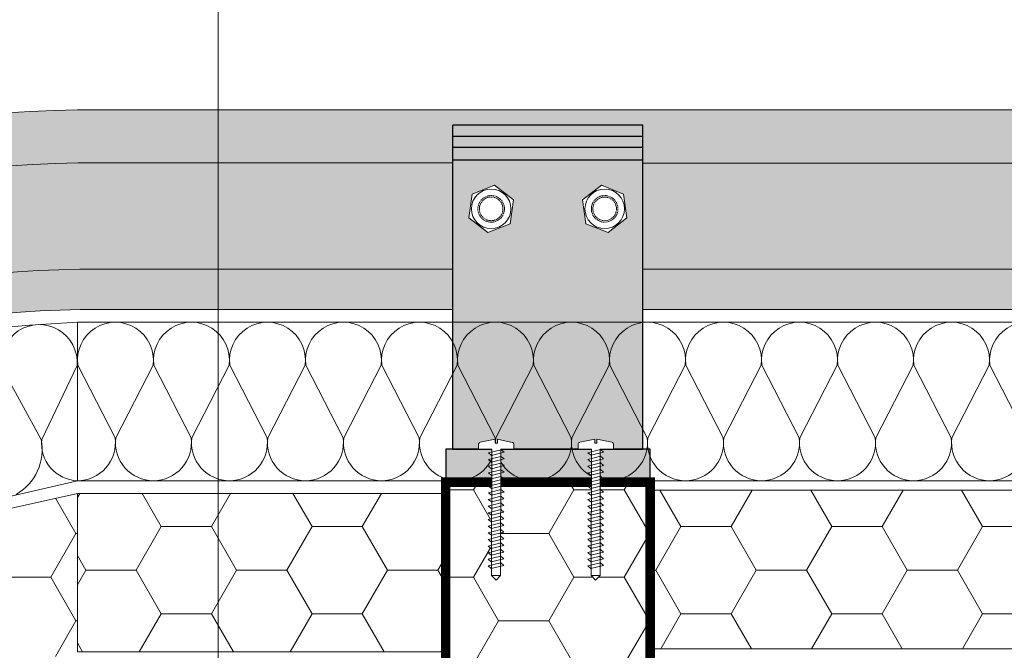
# Model space of a CAD drawing. Units: millimetres. Extents: x 4467 to 107896, y -40089 to -2229.
# Drawn here: x 14394 to 14705, y -22024 to -21825 of the extents above; entities that cross this region are included whole.
import ezdxf
from ezdxf import colors
from ezdxf.entities.mleader import LeaderData, LeaderLine
from ezdxf.math import Vec2, Vec3

# ---------------------------------------------------------------- set-up
doc = ezdxf.new("R2010")
doc.units = ezdxf.units.MM
doc.linetypes.add('Пунктир 2мм', pattern=[3, 2, -1])
doc.layers.get('0').update_dxf_attribs({"lineweight": 30})
doc.layers.add('TN-АННОТАЦИИ', color=7, linetype='Continuous', lineweight=20, true_color=0x000000)
for name, color, linetype, lineweight in [('TN-КРЕПЕЖ', 7, 'Continuous', 15), ('TN-МЕТАЛЛ КОНСТРУКЦИИ', 162, 'Continuous', 35), ('TN-УТЕПЛИТЕЛЬ PIR', 150, 'Continuous', 15), ('TN-УТЕПЛИТЕЛЬ СВ', 65, 'Continuous', 9), ('Фальцеая опора', 10, 'Continuous', 25), ('Фальцевая картина LOGICFALZ', 250, 'Continuous', 9)]:
    doc.layers.add(name, color=color, linetype=linetype, lineweight=lineweight)
doc.layers.add('TN-ОПОРЫ', color=1, linetype='Continuous')
doc.styles.add('Arial', font='ariali.ttf')
doc.styles.add('TN-Текст', font='isocpeur.TTF')

# ---------------------------------------------------------------- blocks, each defined once
blk = doc.blocks.new('*U79')
at = {"ltscale": 100}
for p, q in [((-6.188683723755551e-12, 53.99999999999831), (24.00000000001582, 53.99999999999831)), ((2.26956231585973e-11, 3.999999999998312), (-6.188683723755551e-12, 53.99999999999831)), ((23.99999999988598, 53.99999999999831), (47.999999999908, 53.99999999999831)), ((47.99999999977815, 53.99999999999831), (71.99999999980017, 53.99999999999831)), ((71.99999999967034, 53.9999999999983), (95.99999999969233, 53.9999999999983)), ((95.9999999995625, 53.9999999999983), (119.9999999995845, 53.9999999999983)), ((119.9999999994547, 53.9999999999983), (143.9999999994767, 53.9999999999983)), ((143.9999999993468, 53.99999999999829), (167.9999999993689, 53.99999999999829)), ((167.999999999239, 53.99999999999829), (191.999999999261, 53.99999999999829)), ((191.9999999991312, 53.99999999999829), (215.9999999991532, 53.99999999999829)), ((215.9999999990233, 53.99999999999829), (239.9999999990454, 53.99999999999829)), ((239.9999999989155, 53.99999999999829), (263.9999999989375, 53.99999999999829)), ((263.9999999988077, 53.99999999999829), (287.9999999988297, 53.99999999999829)), ((287.9999999986999, 53.99999999999829), (311.9999999987219, 53.99999999999829)), ((6.82264531044618e-13, 3.999999999998312), (24.00000000002269, 3.999999999998312)), ((23.99999999989285, 3.999999999998311), (47.99999999991486, 3.999999999998311)), ((47.99999999978503, 3.999999999998309), (71.99999999980705, 3.999999999998309)), ((71.9999999996772, 3.999999999998307), (95.99999999969921, 3.999999999998307)), ((95.99999999956937, 3.999999999998305), (119.9999999995914, 3.999999999998305)), ((119.9999999994615, 3.999999999998304), (143.9999999994835, 3.999999999998304)), ((143.9999999993537, 3.999999999998302), (167.9999999993757, 3.999999999998302)), ((167.9999999992459, 3.9999999999983), (191.9999999992679, 3.9999999999983)), ((191.9999999991381, 3.999999999998298), (215.9999999991601, 3.999999999998298)), ((215.9999999990302, 3.999999999998296), (239.9999999990522, 3.999999999998296)), ((239.9999999989224, 3.999999999998295), (263.9999999989444, 3.999999999998295)), ((263.9999999988146, 3.999999999998293), (287.9999999988366, 3.999999999998293)), ((287.9999999987068, 3.999999999998291), (311.9999999987288, 3.999999999998291))]:
    blk.add_line(p, q, dxfattribs=at)
at = {"lineweight": 9, "ltscale": 100, "transparency": 33554559}
for points in [[(6.82264531044618e-13, 3.999999999998312, 0.4517184411417457), (11.90436875213709, 17.5119539059931), (0.09563124791384325, 40.48804609395778, -1.135041612653805), (23.90436875213709, 40.48804609399416), (12.09563124791384, 17.51195390603675, 0.4517184411390402), (23.99999999989285, 3.999999999998311, 0.4517184411390404)], [(23.99999999989285, 3.999999999998311, 0.4517184411417457), (35.90436875202926, 17.5119539059931), (24.09563124780601, 40.48804609395778, -1.135041612653805), (47.90436875202926, 40.48804609399416), (36.09563124780601, 17.51195390603674, 0.4517184411390402), (47.99999999978503, 3.999999999998309, 0.4517184411390404)], [(47.99999999978503, 3.999999999998309, 0.4517184411417457), (59.90436875192143, 17.51195390599309), (48.09563124769819, 40.48804609395778, -1.135041612653805), (71.90436875192142, 40.48804609399416), (60.09563124769819, 17.51195390603674, 0.4517184411390402), (71.9999999996772, 3.999999999998307, 0.4517184411390404)], [(71.9999999996772, 3.999999999998307, 0.4517184411417457), (83.9043687518136, 17.51195390599309), (72.09563124759036, 40.48804609395777, -1.135041612653805), (95.9043687518136, 40.48804609399415), (84.09563124759036, 17.51195390603674, 0.4517184411390402), (95.99999999956937, 3.999999999998305, 0.4517184411390404)], [(95.99999999956937, 3.999999999998305, 0.4517184411417457), (107.9043687517058, 17.51195390599309), (96.09563124748253, 40.48804609395777, -1.135041612653805), (119.9043687517058, 40.48804609399415), (108.0956312474825, 17.51195390603674, 0.4517184411390402), (119.9999999994615, 3.999999999998304, 0.4517184411390404)], [(119.9999999994615, 3.999999999998304, 0.4517184411417457), (131.9043687515979, 17.51195390599309), (120.0956312473747, 40.48804609395777, -1.135041612653805), (143.9043687515979, 40.48804609399415), (132.0956312473747, 17.51195390603674, 0.4517184411390402), (143.9999999993537, 3.999999999998302, 0.4517184411390404)], [(143.9999999993537, 3.999999999998302, 0.4517184411417457), (155.9043687514901, 17.51195390599309), (144.0956312472669, 40.48804609395776, -1.135041612653805), (167.9043687514901, 40.48804609399414), (156.0956312472669, 17.51195390603674, 0.4517184411390402), (167.9999999992459, 3.9999999999983, 0.4517184411390404)], [(167.9999999992459, 3.9999999999983, 0.4517184411417457), (179.9043687513823, 17.51195390599308), (168.095631247159, 40.48804609395776, -1.135041612653805), (191.9043687513823, 40.48804609399414), (180.095631247159, 17.51195390603674, 0.4517184411390402), (191.9999999991381, 3.999999999998298, 0.4517184411390404)], [(191.9999999991381, 3.999999999998298, 0.4517184411417457), (203.9043687512745, 17.51195390599308), (192.0956312470512, 40.48804609395776, -1.135041612653805), (215.9043687512745, 40.48804609399414), (204.0956312470512, 17.51195390603673, 0.4517184411390402), (215.9999999990302, 3.999999999998296, 0.4517184411390404)], [(215.9999999990302, 3.999999999998296, 0.4517184411417457), (227.9043687511666, 17.51195390599308), (216.0956312469434, 40.48804609395776, -1.135041612653805), (239.9043687511666, 40.48804609399414), (228.0956312469434, 17.51195390603673, 0.4517184411390402), (239.9999999989224, 3.999999999998295, 0.4517184411390404)], [(239.9999999989224, 3.999999999998295, 0.4517184411417457), (251.9043687510588, 17.51195390599308), (240.0956312468356, 40.48804609395776, -1.135041612653805), (263.9043687510588, 40.48804609399414), (252.0956312468356, 17.51195390603673, 0.4517184411390402), (263.9999999988146, 3.999999999998293, 0.4517184411390404)], [(263.9999999988146, 3.999999999998293, 0.4517184411417457), (275.904368750951, 17.51195390599307), (264.0956312467277, 40.48804609395776, -1.135041612653805), (287.904368750951, 40.48804609399414), (276.0956312467277, 17.51195390603673, 0.4517184411390402), (287.9999999987068, 3.999999999998291, 0.4517184411390404)], [(287.9999999987068, 3.999999999998291, 0.4517184411417457), (299.9043687508432, 17.51195390599307), (288.0956312466199, 40.48804609395776, -1.135041612653805), (311.9043687508432, 40.48804609399414), (300.0956312466199, 17.51195390603673, 0.4517184411390402), (311.9999999985989, 3.999999999998289, 0.4517184411390404)]]:
    blk.add_lwpolyline(points, format="xyb", dxfattribs=at)
blk = doc.blocks.new('_DotSmall')
at = {"color": 0, "linetype": 'ByBlock', "const_width": 0.5}
blk.add_lwpolyline([(-0.0625, 0, 1), (0.0625, 0, 1)], format="xyb", close=True, dxfattribs=at)
blk = doc.blocks.new('*U38')
at = {"color": 0, "linetype": 'ByBlock', "lineweight": -2}
blk.add_lwpolyline([(37.50000000000001, 21.65063509461095), (1.325719048406134e-14, 43.30127018922193), (-37.49999999999998, 21.65063509461099), (-37.50000000000002, -21.65063509461093), (-5.701932040535715e-14, -43.30127018922193), (37.49999999999996, -21.65063509461103)], close=True, dxfattribs=at)
blk.add_circle((0, 0), 35.625, dxfattribs=at)
at = {"color": 0, "linetype": 'Пунктир 2мм', "lineweight": 9}
for radius in [24, 21.29349999999977]:
    blk.add_circle((0, 0), radius, dxfattribs=at)
blk = doc.blocks.new('*U29')
at = {"color": 252, "lineweight": 0, "ltscale": 100, "style": 'Arial', "flags": 9}
for tag, p in [('ОПИСАНИЕ', (66.71424404469721, 7.410105907816178)), ('ТИП', (65.1441653574106, -22.54878013482112))]:
    blk.add_attdef(tag, p, '', height=24.99999999999999, rotation=357.0000000000032, dxfattribs=at)
at = {"color": 251, "lineweight": 0}
blk.add_wipeout([(-7.047906060141544, -79.48155558491813), (-4.39828404006292, -82.42425895998412), (-1.4555806652618615, -79.77463694014403), (2.717658763208214, -0.1444849796200458), (11.106146854855204, -0.5841070120450382), (11.263762209091976, 2.4233731062347488), (10.996638385903973, 3.3218313481738733), (10.222555726069373, 3.8503939132184826), (0.9554868599444539, 6.356649550925738), (0.8246469693372349, 3.860075714039283), (-0.5734343793714869, 3.9333460527820705), (-0.44259448876388774, 6.429919889675773), (-9.920872432420001, 4.906066250151255), (-10.745964419122362, 4.461312877019864), (-11.105539369404735, 3.5956985260751253), (-11.263154723641506, 0.5882184077953525), (-2.8746666316934757, 0.14859637537097115)], dxfattribs=at)
at = {"color": 7}
blk.add_lwpolyline([(-1.455580665248601, -79.77463693989095), (2.717658762908033, -0.1444849796043305), (11.1061468548552, -0.5841070120450419), (11.26376220909197, 2.423373106234722, 0.355256793850168), (10.22255572606944, 3.850393913218442), (0.9554868599444446, 6.356649550925708), (0.8246469693372258, 3.860075714039267), (-0.5734343793714967, 3.933346052782051), (-0.4425944887638973, 6.429919889675761), (-9.920872432420076, 4.906066250151218, 0.3552567938500727), (-11.10553936940474, 3.595698526075098), (-11.26315472364151, 0.5882184077953352), (-2.874666631694345, 0.1485963753546211), (-7.047906059871432, -79.4815555849309)], format="xyb", dxfattribs=at)
for points in [[(-3.510857695006988, -7.895242227525954), (4.535031083448459, -6.348092019990879), (2.682838919094237, -4.633628784379791), (-5.363049859360634, -6.180778991911278)], [(-3.291046678786861, -3.700998181556731), (4.754842099668585, -2.153847974021655), (2.902649935314364, -0.4393847384105676), (-5.143238843140508, -1.986534945942054)], [(-3.730668711227115, -12.08948627349518), (4.315220067228331, -10.5423360659601), (2.46302790287411, -8.827872830349014), (-5.582860875580762, -10.3750230378805)], [(-4.170290743667369, -20.47797436543362), (3.875598034788077, -18.93082415789855), (2.023405870433856, -17.21636092228746), (-6.022482908021016, -18.76351112981895)], [(-3.950479727447242, -16.2837303194644), (4.095409051008205, -14.73658011192933), (2.243216886653983, -13.02211687631824), (-5.802671891800888, -14.56926708384973)], [(-4.390101759887496, -24.67221841140285), (3.655787018567951, -23.12506820386777), (1.803594854213729, -21.41060496825668), (-6.242293924241142, -22.95775517578817)], [(-4.82972379232775, -33.06070650334129), (3.216164986127697, -31.51355629580622), (1.363972821773475, -29.79909306019513), (-6.681915956681396, -31.34624326772662)], [(-4.609912776107623, -28.86646245737207), (3.435976002347823, -27.319312249837), (1.583783837993602, -25.60484901422591), (-6.46210494046127, -27.1519992217574)], [(-5.049534808547877, -37.25495054931052), (2.99635396990757, -35.70780034177544), (1.144161805553348, -33.99333710616435), (-6.901726972901523, -35.54048731369584)], [(-5.48915684098813, -45.64343864124896), (2.556731937467316, -44.09628843371388), (0.704539773113094, -42.3818251981028), (-7.341349005341778, -43.92897540563428)], [(-5.269345824768004, -41.44919459527975), (2.776542953687443, -39.90204438774467), (0.9243507893332208, -38.18758115213358), (-7.12153798912165, -39.73473135966507)], [(-5.708967857208258, -49.83768268721819), (2.336920921247189, -48.29053247968311), (0.484728756892967, -46.57606924407202), (-7.561160021561904, -48.12321945160351)], [(-6.148589889648511, -58.22617077915663), (1.897298888806935, -56.67902057162156), (0.04510672445271346, -54.96455733601047), (-8.000782054002158, -56.51170754354196)], [(-5.928778873428385, -54.03192673318742), (2.117109905027062, -52.48477652565234), (0.26491774067284, -50.77031329004125), (-7.780971037782031, -52.31746349757274)], [(-6.368400905868638, -62.42041482512586), (1.677487872586808, -60.87326461759078), (-0.174704291767414, -59.15880138197969), (-8.220593070222286, -60.70595158951118)], [(-6.808022938308892, -70.8089029170643), (1.237865840146554, -69.26175270952923), (-0.6143263242076675, -67.54728947391814), (-8.660215102662539, -69.09443968144963)], [(-6.588211922088766, -66.61465887109507), (1.457676856366681, -65.06750866356), (-0.3945153079875405, -63.35304542794891), (-8.440404086442411, -64.9001956354804)], [(-7.027833954529019, -75.00314696303353), (1.018054823926427, -73.45599675549846), (-0.8341373404277945, -71.74153351988737), (-8.880026118882666, -73.28868372741886)]]:
    blk.add_lwpolyline(points, close=True, dxfattribs=at)
for points in [[(-7.047906060141553, -79.48155558491814), (-4.39828404006163, -82.42425895998555)], [(-1.455580664996953, -79.77463693990549), (-7.047906060141553, -79.48155558491814)], [(-1.455580664996953, -79.77463693990549), (-4.398284040064354, -82.4242589599854)]]:
    blk.add_lwpolyline(points, dxfattribs=at)
blk = doc.blocks.new('*U386')
at = {"lineweight": 9, "transparency": 33554559}
h = blk.add_hatch(dxfattribs=at)
h.set_pattern_fill('HONEY', color=256, scale=5)
h.set_pattern_definition([(0, (577.3146224267549, -25.51994807408972), (23.8125, 13.748153225), [15.875, -31.75]), (120, (577.3146224267549, -25.51994807408972), (-23.81249994797095, 13.74815331511695), [15.87499999999999, -31.74999999999997]), (59.99999999999999, (577.3146224267549, -25.51994807408972), (5.202904551637744e-08, 27.49630654011694), [-31.75, 15.875])])
h.paths.add_polyline_path([(947.1327899077271, 53.99999999987732), (-4.817242198736175e-12, 53.99999999987732), (0, 4), (947.1327899077319, 4)])
at = {"lineweight": 20}
blk.add_lwpolyline([(947.1327899077271, 53.99999999987732), (-4.817242198736175e-12, 53.99999999987732), (0, 4), (947.1327899077319, 4)], close=True, dxfattribs=at)
blk = doc.blocks.new('*U384')
at = {"lineweight": 9, "transparency": 33554559}
h = blk.add_hatch(dxfattribs=at)
h.set_pattern_fill('HONEY', color=256, scale=5)
h.set_pattern_definition([(0, (-253.5308387224285, -25.51994807408972), (23.8125, 13.748153225), [15.875, -31.75]), (120, (-253.5308387224285, -25.51994807408972), (-23.81249994797095, 13.74815331511695), [15.87499999999999, -31.74999999999998]), (59.99999999999999, (-253.5308387224285, -25.51994807408972), (5.202904551637744e-08, 27.49630654011694), [-31.75, 15.875])])
h.paths.add_polyline_path([(116.2873287585437, 53.99999999987732), (-4.817242198736175e-12, 53.99999999987732), (0, 4), (116.2873287585485, 4)])
at = {"lineweight": 20}
blk.add_lwpolyline([(116.2873287585437, 53.99999999987732), (-4.817242198736175e-12, 53.99999999987732), (0, 4), (116.2873287585485, 4)], close=True, dxfattribs=at)

msp = doc.modelspace()

# ---------------------------------------------------------------- hatches: boundary and pattern name
at = {"transparency": 33554559}
h = msp.add_hatch(color=3, dxfattribs=at)
h.dxf.hatch_style = 1
h.set_gradient(color1=(0, 0, 255), color2=(106, 106, 106), tint=1)
edge = h.paths.add_edge_path()
edge.add_arc((14418.3636735717, -22267.65532710703), 413.8836048752331, 90.83848187427407, 123.6507779757159)
edge.add_line((14189.01855758039, -21923.12600156934), (13833.95547128671, -22134.47256968934))
edge.add_line((13833.95547128671, -22134.47256968934), (13569.64953034078, -22291.78293099295))
edge.add_line((13569.64953034078, -22291.78293099295), (13573.51723267041, -22298.28068649586))
edge.add_line((13573.51723267041, -22298.28068649586), (13837.81692104803, -22140.95982085231))
edge.add_line((13837.81692104803, -22140.95982085231), (13842.53040760569, -22148.87849726732))
edge.add_line((13842.53040760569, -22148.87849726732), (13991.48013187421, -22060.22617694151))
edge.add_line((13991.48013187421, -22060.22617694151), (13985.33701677662, -22049.90571881716))
edge.add_line((13985.33701677662, -22049.90571881716), (14036.89462220168, -22019.21674159677))
edge.add_line((14036.89462220168, -22019.21674159677), (14043.02410591068, -22029.51429893335))
edge.add_line((14043.02410591068, -22029.51429893335), (14198.29388288611, -21937.05968207484))
edge.add_arc((14418.36367357172, -22267.65532710708), 397.1450532068728, 90.84176619262797, 123.6507779757118, ccw=False)
edge.add_line((14412.52919054056, -21870.55313359205), (14530.86948471548, -21870.55756902815))
edge.add_line((14530.86948471548, -21870.55756902815), (14530.86948471547, -21858.57738167537))
edge.add_line((14530.86948471547, -21858.57738167537), (14590.86948471548, -21858.57738167536))
edge.add_line((14590.86948471548, -21858.57738167536), (14590.86948471549, -21870.56143838519))
edge.add_line((14590.86948471549, -21870.56143838519), (15292.8509688086, -21870.58778212659))
edge.add_line((15292.8509688086, -21870.58778212659), (15292.8509688086, -21858.57738167536))
edge.add_line((15292.8509688086, -21858.57738167536), (15352.8509688086, -21858.57738167536))
edge.add_line((15352.8509688086, -21858.57738167536), (15352.8509688086, -21870.56113140736))
edge.add_line((15352.8509688086, -21870.56113140736), (15540.30765333908, -21870.58778212659))
edge.add_line((15540.30765333908, -21870.58778212659), (15540.30765333908, -21853.81604047836))
edge.add_line((15540.30765333908, -21853.81604047836), (14412.30700557756, -21853.81604047836))
h.paths.add_polyline_path([(15352.8509688086, -21870.56113140736), (15352.85096880861, -21904.05438413679), (15540.30765333908, -21904.05438413678), (15540.30765333908, -21870.58778212659)], flags=17)
h.paths.add_polyline_path([(15352.85096880861, -21904.05438413679), (15352.85096880861, -21916.78756116126), (15540.30765333908, -21916.78756116125), (15540.30765333908, -21904.05438413678)], flags=17)
h.paths.add_polyline_path([(14590.86948471549, -21870.56143838519), (14590.86948471549, -21904.05438413679), (15292.8509688086, -21904.05438413679), (15292.8509688086, -21870.58778212659)], flags=17)
h.paths.add_polyline_path([(14590.86948471549, -21904.05438413679), (14590.8694847155, -21916.78756116126), (15292.8509688086, -21916.78756116126), (15292.8509688086, -21904.05438413679)], flags=17)
h.paths.add_polyline_path([(13842.53040760569, -22148.87849726732), (13859.65152768878, -22177.64204801519), (14008.5977283198, -22088.98380796417), (13991.48013187421, -22060.22617694151)], flags=17)
h.paths.add_polyline_path([(14015.11053131392, -22099.92534324475), (14008.5977283198, -22088.98380796417), (13859.65152768878, -22177.64204801519), (13866.16207706993, -22188.57979721691)], flags=17)
edge = h.paths.add_edge_path(flags=17)
edge.add_line((14043.02410591068, -22029.51429893335), (14060.15533379804, -22058.2948308331))
edge.add_line((14060.15533379804, -22058.2948308331), (14216.87282882843, -21964.96954920683))
edge.add_arc((14418.36367357168, -22267.65532710696), 363.616887201843, 90.84176619262882, 123.65077797571061, ccw=False)
edge.add_line((14413.02175494248, -21904.07768125436), (14530.86948471548, -21904.03636522543))
edge.add_line((14530.86948471548, -21904.03636522543), (14530.86948471548, -21870.55756902815))
edge.add_line((14530.86948471548, -21870.55756902815), (14412.52919054056, -21870.55313359205))
edge.add_arc((14418.36367357172, -22267.65532710708), 397.1450532068694, 90.84176619262806, 123.6507779757121)
edge.add_line((14198.29388288611, -21937.05968207484), (14043.02410591068, -22029.51429893335))
edge = h.paths.add_edge_path(flags=17)
edge.add_arc((14418.36367357171, -22267.65532710706), 350.8788511915778, 90.84176619262848, 123.65077797571001, ccw=False)
edge.add_line((14413.20889023313, -21916.81434258237), (14530.86948471549, -21916.7702903177))
edge.add_line((14530.86948471549, -21916.7702903177), (14530.86948471548, -21904.03636522543))
edge.add_line((14530.86948471548, -21904.03636522543), (14413.02175494249, -21904.07768125436))
edge.add_arc((14418.36367357168, -22267.65532710696), 363.6168872018434, 90.84176619262743, 123.6507779757107)
edge.add_line((14216.87282882843, -21964.96954920683), (14060.15533379804, -22058.2948308331))
edge.add_line((14060.15533379804, -22058.2948308331), (14066.66813680889, -22069.23636614177))
edge.add_line((14066.66813680889, -22069.23636614177), (14223.93135038347, -21975.57307856541))
h.paths.add_polyline_path([(13842.53040760569, -22148.87849726732), (13837.81692104803, -22140.95982085231), (13573.51723267041, -22298.28068649586), (13578.22446665977, -22306.18885857093)])
h.paths.add_polyline_path([(13846.3856047987, -22155.35524409031), (13842.53040760569, -22148.87849726732), (13578.22446665977, -22306.18885857093), (13582.08591642108, -22312.67610973387)])
h.paths.add_polyline_path([(13582.08591642108, -22312.67610973387), (13595.34558674286, -22334.95240931879), (13859.65152768878, -22177.64204801519), (13846.3856047987, -22155.35524409031)])
h.paths.add_polyline_path([(13863.5129774501, -22184.12929917814), (13859.65152768878, -22177.64204801519), (13595.34558674286, -22334.95240931879), (13599.21328907248, -22341.45016482169)])
h.paths.add_polyline_path([(13866.16207706993, -22188.57979721691), (13863.5129774501, -22184.12929917814), (13599.21328907248, -22341.45016482169), (13601.85838973698, -22345.89394459937)])
at = {"layer": 'TN-УТЕПЛИТЕЛЬ PIR', "lineweight": 5, "ltscale": 100}
h = msp.add_hatch(dxfattribs=at)
h.set_pattern_fill('HONEY', color=256, scale=5)
h.set_pattern_definition([(0, (4424.948976852293, 160.796032059774), (23.8125, 13.748153225), [15.875, -31.75]), (120, (4424.948976852293, 160.796032059774), (-23.81249994797095, 13.74815331511695), [15.87499999999999, -31.74999999999998]), (59.99999999999999, (4424.948976852293, 160.796032059774), (5.202904551637744e-08, 27.49630654011694), [-31.75, 15.875])])
h.paths.add_polyline_path([(14593.17166328537, -21970.77921547616), (14577.36488668262, -21970.77921547616), (14577.36382800912, -21971.40362043902), (14578.43209257751, -21972.29637616182), (14577.36186907308, -21972.55899967831), (14577.36026748143, -21973.5036174206), (14578.42853204982, -21974.39637314339), (14577.35830854539, -21974.65899665989), (14577.35670695375, -21975.60361440218), (14578.42497152213, -21976.49637012497), (14577.35474801771, -21976.75899364147), (14577.35314642606, -21977.70361138376), (14578.42141099445, -21978.59636710655), (14577.35118749002, -21978.85899062305), (14577.34958589838, -21979.80360836535), (14578.41785046676, -21980.69636408813), (14577.34762696234, -21980.95898760463), (14577.34602537069, -21981.90360534692), (14578.41428993907, -21982.79636106971), (14577.34406643465, -21983.0589845862), (14577.342464843, -21984.0036023285), (14578.41072941139, -21984.89635805129), (14577.34050590697, -21985.15898156778), (14577.33890431532, -21986.10359931009), (14578.4071688837, -21986.99635503287), (14577.33694537928, -21987.25897854936), (14577.33534378763, -21988.20359629167), (14578.40360835601, -21989.09635201445), (14577.33338485159, -21989.35897553094), (14577.33178325995, -21990.30359327325), (14578.40004782833, -21991.19634899603), (14577.32982432391, -21991.45897251252), (14577.32822273226, -21992.40359025482), (14578.39648730064, -21993.29634597761), (14577.32626379622, -21993.5589694941), (14577.32466220458, -21994.50358723641), (14578.39292677295, -21995.39634295919), (14577.32270326854, -21995.65896647568), (14577.32110167689, -21996.60358421799), (14578.38936624527, -21997.49633994077), (14577.31914274085, -21997.75896345726), (14577.31413209043, -22000.71424191121), (14575.91176041759, -22002.11186621381), (14574.514136115, -22000.70949454097), (14574.51797326478, -21998.44634602273), (14574.41075990344, -21998.47265524678), (14573.44243961914, -21997.66342361925), (14574.51974892743, -21997.39906130828), (14574.52153379246, -21996.34634904115), (14574.41432043113, -21996.37265826521), (14573.44600014682, -21995.56342663767), (14574.52330945512, -21995.29906432669), (14574.52509432015, -21994.24635205957), (14574.41788095881, -21994.27266128363), (14573.44956067451, -21993.46342965609), (14574.52686998281, -21993.19906734511), (14574.52865484783, -21992.14635507799), (14574.4214414865, -21992.17266430205), (14573.4531212022, -21991.36343267452), (14574.53043051049, -21991.09907036354), (14574.53221537552, -21990.04635809641), (14574.42500201419, -21990.07266732047), (14573.45668172988, -21989.26343569294), (14574.53399103818, -21988.99907338196), (14574.53577590321, -21987.94636111483), (14574.42856254187, -21987.97267033889), (14573.46024225757, -21987.16343871136), (14574.53755156587, -21986.89907640038), (14574.53933643089, -21985.84636413325), (14574.43212306956, -21985.87267335731), (14573.46380278526, -21985.06344172978), (14574.54111209355, -21984.7990794188), (14574.54289695858, -21983.74636715167), (14574.43568359725, -21983.77267637573), (14573.46736331294, -21982.9634447482), (14574.54467262124, -21982.69908243722), (14574.54645748627, -21981.64637017009), (14574.43924412493, -21981.67267939415), (14573.47092384063, -21980.86344776662), (14574.54823314892, -21980.59908545564), (14574.55001801395, -21979.54637318851), (14574.44280465262, -21979.57268241257), (14573.47448436832, -21978.76345078504), (14574.55179367661, -21978.49908847406), (14574.55357854164, -21977.44637620694), (14574.44636518031, -21977.47268543099), (14573.478044896, -21976.66345380346), (14574.5553542043, -21976.39909149248), (14574.55713906932, -21975.34637922535), (14574.449925708, -21975.37268844941), (14573.48160542369, -21974.56345682188), (14574.55891473198, -21974.2990945109), (14574.56069959701, -21973.24638224377), (14574.45348623568, -21973.27269146783), (14573.48516595138, -21972.4634598403), (14574.56247525967, -21972.19909752932), (14574.5642601247, -21971.1463852622), (14574.45704676337, -21971.17269448625), (14573.98621283405, -21970.77921547616), (14570.86119980867, -21970.77921547616), (14546.86119980878, -21970.77921547616), (14545.9355901408, -21970.77921547616), (14545.93449927079, -21971.42260992004), (14547.00276383918, -21972.31536564283), (14545.93254033475, -21972.57798915932), (14545.9309387431, -21973.52260690161), (14546.99920331149, -21974.41536262441), (14545.92897980706, -21974.6779861409), (14545.92737821542, -21975.6226038832), (14546.9956427838, -21976.51535960599), (14545.92541927938, -21976.77798312248), (14545.92381768773, -21977.72260086478), (14546.99208225612, -21978.61535658757), (14545.92185875169, -21978.87798010406), (14545.92025716004, -21979.82259784636), (14546.98852172843, -21980.71535356915), (14545.91829822401, -21980.97797708564), (14545.91669663236, -21981.92259482794), (14546.98496120074, -21982.81535055073), (14545.91473769632, -21983.07797406722), (14545.91313610467, -21984.02259180952), (14546.98140067306, -21984.9153475323), (14545.91117716863, -21985.1779710488), (14545.90957557699, -21986.1225887911), (14546.97784014537, -21987.01534451389), (14545.90761664095, -21987.27796803038), (14545.9060150493, -21988.22258577268), (14546.97427961768, -21989.11534149546), (14545.90405611326, -21989.37796501195), (14545.90245452162, -21990.32258275426), (14546.97071909, -21991.21533847704), (14545.90049558558, -21991.47796199353), (14545.89889399393, -21992.42257973584), (14546.96715856231, -21993.31533545862), (14545.89693505789, -21993.57795897511), (14545.89533346625, -21994.52257671742), (14546.96359803462, -21995.4153324402), (14545.89337453021, -21995.67795595669), (14545.89177293856, -21996.622573699), (14546.96003750693, -21997.51532942178), (14545.88981400252, -21997.77795293827), (14545.8848033521, -22000.73323139223), (14544.48243167925, -22002.13085569482), (14543.08480737666, -22000.72848402198), (14543.08864452645, -21998.46533550374), (14542.98143116511, -21998.4916447278), (14542.0131108808, -21997.68241310027), (14543.0904201891, -21997.41805078929), (14543.09220505413, -21996.36533852216), (14542.98499169279, -21996.39164774622), (14542.01667140849, -21995.58241611869), (14543.09398071679, -21995.31805380771), (14543.09576558182, -21994.26534154058), (14542.98855222048, -21994.29165076464), (14542.02023193618, -21993.48241913711), (14543.09754124447, -21993.21805682613), (14543.0993261095, -21992.16534455901), (14542.99211274817, -21992.19165378306), (14542.02379246386, -21991.38242215553), (14543.10110177216, -21991.11805984455), (14543.10288663719, -21990.06534757742), (14542.99567327585, -21990.09165680148), (14542.02735299155, -21989.28242517395), (14543.10466229985, -21989.01806286297), (14543.10644716488, -21987.96535059584), (14542.99923380354, -21987.9916598199), (14542.03091351924, -21987.18242819237), (14543.10822282753, -21986.91806588139), (14543.11000769256, -21985.86535361427), (14543.00279433123, -21985.89166283832), (14542.03447404692, -21985.08243121079), (14543.11178335522, -21984.81806889981), (14543.11356822025, -21983.76535663268), (14543.00635485892, -21983.79166585674), (14542.03803457461, -21982.98243422921), (14543.11534388291, -21982.71807191823), (14543.11712874793, -21981.66535965111), (14543.0099153866, -21981.69166887516), (14542.0415951023, -21980.88243724763), (14543.11890441059, -21980.61807493665), (14543.12068927562, -21979.56536266953), (14543.01347591429, -21979.59167189358), (14542.04515562998, -21978.78244026605), (14543.12246493828, -21978.51807795508), (14543.12424980331, -21977.46536568795), (14543.01703644198, -21977.49167491201), (14542.04871615767, -21976.68244328447), (14543.12602546596, -21976.41808097349), (14543.12781033099, -21975.36536870637), (14543.02059696966, -21975.39167793042), (14542.05227668536, -21974.58244630289), (14543.12958599365, -21974.31808399192), (14543.13137085868, -21973.26537172479), (14543.02415749735, -21973.29168094885), (14542.05583721305, -21972.48244932132), (14543.13314652134, -21972.21808701034), (14543.13493138636, -21971.16537474321), (14543.02771802504, -21971.19168396727), (14542.53416143013, -21970.77921547616), (14528.59177171884, -21970.77921547616), (14528.59287506167, -22078.77921547592), (14593.17276662821, -22078.77921547594)])
h = msp.add_hatch(dxfattribs=at)
h.set_pattern_fill('HONEY', color=256, scale=5)
h.set_pattern_definition([(0, (4434.392771674567, 160.7960320597704), (23.8125, 13.748153225), [15.875, -31.75]), (120, (4434.392771674567, 160.7960320597704), (-23.81249994797095, 13.74815331511695), [15.87499999999999, -31.74999999999999]), (59.99999999999999, (4434.392771674567, 160.7960320597704), (5.202904551637744e-08, 27.49630654011694), [-31.75, 15.875])])
h.paths.add_polyline_path([(14412.30499463171, -21974.77921547617), (14295.09231123858, -22000.82377757761), (14320.66645892218, -22043.78844876506), (14412.3049946317, -22024.77921547605)])
h.paths.add_polyline_path([(14412.30499463171, -22028.77921547605), (14322.71239073691, -22047.22562246004), (14348.28653842051, -22090.19029364749), (14412.3049946317, -22078.77921547592)])
at = {"layer": 'Фальцеая опора', "transparency": 33554559}
h = msp.add_hatch(color=20, dxfattribs=at)
h.dxf.hatch_style = 1
h.paths.add_polyline_path([(14590.86948471548, -21858.57738167536), (14530.8694847155, -21858.57738167536), (14530.8694847155, -21960.85170423262), (14590.86948471548, -21960.85170423262)])
h.paths.add_polyline_path([(14572.81967050071, -21889.69619872895), (14571.76277784015, -21882.19254275975), (14577.73268820045, -21877.52541888203), (14584.75949122131, -21880.36195097351), (14585.81638388187, -21887.86560694271), (14579.84647352157, -21892.53273082043)], flags=16)
h.paths.add_polyline_path([(14572.55520586101, -21885.02907485123, -1), (14585.02395586101, -21885.02907485123, -1)], flags=0)
h.paths.add_polyline_path([(14574.58958086101, -21885.02907485123, -1), (14582.98958086101, -21885.02907485123, -1)], flags=0)
h.paths.add_polyline_path([(14548.91929893025, -21889.69619872895), (14541.89249590939, -21892.53273082043), (14535.92258554908, -21887.86560694271), (14536.97947820964, -21880.36195097351), (14544.0062812305, -21877.52541888203), (14549.97619159081, -21882.19254275975)], flags=16)
h.paths.add_polyline_path([(14575.06321836101, -21885.02907485123, -1), (14582.51594336101, -21885.02907485123, -1)], flags=0)
h.paths.add_polyline_path([(14536.71501356995, -21885.02907485123, -1), (14549.18376356995, -21885.02907485123, -1)], flags=0)
h.paths.add_polyline_path([(14538.74938856994, -21885.02907485123, -1), (14547.14938856995, -21885.02907485123, -1)], flags=0)
h.paths.add_polyline_path([(14539.22302606995, -21885.02907485123, -1), (14546.67575106995, -21885.02907485123, -1)], flags=0)
h = msp.add_hatch(color=7, dxfattribs=at)
h.dxf.hatch_style = 1
h.paths.add_polyline_path([(14543.14612856189, -21964.86538379846), (14543.03891520058, -21964.89169302253), (14542.07059491626, -21964.082461395), (14543.14790422454, -21963.81809908402), (14543.14968908957, -21962.76538681689), (14543.04247572825, -21962.79169604095), (14542.07415544393, -21961.98246441341), (14543.15146475223, -21961.71810210244), (14543.15292164905, -21960.85882528799), (14538.9529276859, -21960.85170423262), (14530.8694847155, -21960.85170423262), (14528.59228731132, -21960.85170423261), (14528.59228731131, -21970.77921547617), (14542.53467702263, -21970.77921547617), (14542.0599133332, -21970.38245233973), (14543.13722264149, -21970.11809002875), (14543.13900750653, -21969.06537776163), (14543.03179414519, -21969.09168698568), (14542.06347386088, -21968.28245535816), (14543.14078316918, -21968.01809304718), (14543.1425680342, -21966.96538078005), (14543.03535467288, -21966.9916900041), (14542.06703438858, -21966.18245837657), (14543.14434369687, -21965.9180960656)])
h.paths.add_polyline_path([(14574.56833624487, -21969.04638828063), (14574.46112288354, -21969.07269750469), (14573.49280259924, -21968.26346587715), (14574.57011190754, -21967.99910356618), (14574.57189677256, -21966.94639129905), (14574.46468341123, -21966.97270052311), (14573.49636312692, -21966.16346889558), (14574.57367243521, -21965.89910658459), (14574.57545730024, -21964.84639431748), (14574.46824393891, -21964.87270354152), (14573.4999236546, -21964.063471914), (14574.5772329629, -21963.79910960302), (14574.57901782793, -21962.74639733589), (14574.47180446659, -21962.77270655995), (14573.5034841823, -21961.96347493242), (14574.58079349058, -21961.69911262144), (14574.58223026457, -21960.85170423261), (14550.15294378415, -21960.85170423262), (14550.15291158762, -21960.87069371362), (14545.95291762447, -21960.86357265824), (14545.95263422829, -21961.03071953697), (14546.05276178576, -21961.0061491074), (14547.02108207007, -21961.81538073493), (14545.95085856564, -21962.07800425142), (14545.94907370061, -21963.13071651855), (14546.04920125807, -21963.10614608898), (14547.01752154237, -21963.9153777165), (14545.94729803797, -21964.17800123301), (14545.94551317293, -21965.23071350012), (14546.04564073042, -21965.20614307056), (14547.0139610147, -21966.01537469809), (14545.94373751026, -21966.27799821458), (14545.94195264525, -21967.33071048171), (14546.04208020271, -21967.30614005214), (14547.01040048702, -21968.11537167967), (14545.94017698259, -21968.37799519616), (14545.93839211755, -21969.43070746329), (14546.03851967502, -21969.40613703371), (14547.00683995932, -21970.21536866125), (14545.9366164549, -21970.47799217774), (14545.93610573326, -21970.77921547617), (14573.98672842655, -21970.77921547617), (14573.48924207156, -21970.36346285874), (14574.56655137984, -21970.09910054775)])
h.paths.add_polyline_path([(14593.17217887787, -21960.85170423262), (14577.38223428913, -21960.85170423261), (14577.38196296665, -21961.01173005597), (14577.48209052412, -21960.9871596264), (14578.45041080842, -21961.79639125393), (14577.380187304, -21962.05901477042), (14577.37840243896, -21963.11172703755), (14577.47852999644, -21963.08715660798), (14578.44685028074, -21963.89638823551), (14577.37662677631, -21964.15901175201), (14577.37484191127, -21965.21172401913), (14577.47496946873, -21965.18715358956), (14578.44328975304, -21965.99638521709), (14577.37306624863, -21966.25900873358), (14577.37128138359, -21967.31172100071), (14577.47140894107, -21967.28715057114), (14578.43972922536, -21968.09638219867), (14577.36950572094, -21968.35900571516), (14577.3677208559, -21969.41171798229), (14577.46784841337, -21969.38714755272), (14578.43616869769, -21970.19637918024), (14577.36594519325, -21970.45900269674), (14577.3654022751, -21970.77921547617), (14593.17217887786, -21970.77921547617)])

# ---------------------------------------------------------------- linework, layer by layer
at = {"layer": 'TN-МЕТАЛЛ КОНСТРУКЦИИ', "const_width": 3}
msp.add_lwpolyline([(14610.88333643741, -22079.24765113197), (14593.17328222068, -22079.24765113196), (14593.17217887784, -21971.24765113221), (14528.59228731131, -21971.24765113221), (14528.59339065414, -22079.24765113197), (14510.88333643741, -22079.24765113196)], dxfattribs=at)
at = {"layer": 'TN-ОПОРЫ'}
for p, q in [((14590.86948471548, -21858.57738167536), (14530.86948471547, -21858.57738167537)), ((14530.8694847155, -21960.85170423262), (14530.86948471547, -21858.57738167537)), ((14590.86948471551, -21960.85170423261), (14590.86948471548, -21858.57738167536)), ((14530.86948471548, -21862.07767582763), (14590.86948471549, -21862.07767582762)), ((14530.86948471548, -21865.57767582762), (14590.86948471547, -21865.57767582762)), ((14530.86948471548, -21869.57767582762), (14590.86948471547, -21869.57767582762))]:
    msp.add_line(p, q, dxfattribs=at)
at = {"layer": 'TN-УТЕПЛИТЕЛЬ PIR', "ltscale": 100}
msp.add_line((14295.09231123858, -22000.82377757761), (14412.30499463171, -21974.77921547617), dxfattribs=at)
at = {"layer": 'TN-УТЕПЛИТЕЛЬ СВ', "color": 65, "ltscale": 100}
msp.add_line((14289.84127895499, -21999.29439720205), (14412.30499463181, -21970.77921547617), dxfattribs=at)
msp.add_lwpolyline([(14392.92943749668, -21975.08444837801, 0.3258870822912434), (14400.84009602342, -21957.73562986418), (14388.40013170586, -21935.09508257726, -1.1112502428375), (14412.199753143, -21934.43629505914), (14401.03128528718, -21957.73033763288, 0.4337492754078544), (14412.30499463181, -21970.77921547617, 0.4517184411390404)], format="xyb", dxfattribs=at)
for start, end in [(92.52537141141092, 115.9906215790042), (92.52537141146311, 115.9906215790052)]:
    msp.add_arc((14429.53132851862, -22311.35819953656), 390.9586798740158, start, end, dxfattribs=at)
at = {"layer": 'Фальцеая опора', "color": 7, "linetype": 'Continuous', "lineweight": 25}
msp.add_line((14530.8694847155, -21960.85170423262), (14590.86948471551, -21960.85170423261), dxfattribs=at)
at = {"layer": 'Фальцеая опора'}
msp.add_lwpolyline([(14528.59228731131, -21970.77921547617), (14593.17217887786, -21970.77921547617), (14593.17217887787, -21960.85170423261), (14528.59228731132, -21960.85170423261)], close=True, dxfattribs=at)
at = {"layer": 'Фальцевая картина LOGICFALZ', "color": 251, "lineweight": 18, "true_color": 0x6a6a6a}
for p, q in [((15540.30765333908, -21853.81604047836), (14412.30700557755, -21853.81604047836)), ((14530.86948471547, -21870.55756902815), (14412.52919054056, -21870.55313359205)), ((15292.8509688086, -21870.58778212659), (14590.86948471549, -21870.56143838519)), ((14530.86948471547, -21904.03636522543), (14413.02175494248, -21904.07768125436)), ((15292.8509688086, -21904.05438413679), (14590.86948471549, -21904.05438413679)), ((14530.86948471549, -21916.7702903177), (14413.20889023313, -21916.81434258237)), ((15292.8509688086, -21916.78756116126), (14590.8694847155, -21916.78756116126))]:
    msp.add_line(p, q, dxfattribs=at)
for centre, radius, start in [((14418.36367357171, -22267.65532710703), 413.8836048752336, 90.83848187427533), ((14418.36367357172, -22267.65532710708), 397.1450532068764, 90.84176619262779), ((14418.36367357168, -22267.65532710695), 363.6168872018349, 90.84176619262779), ((14418.36367357171, -22267.65532710704), 350.8788511915637, 90.84176619262779)]:
    msp.add_arc(centre, radius, start, 123.6507779757397, dxfattribs=at)

# ---------------------------------------------------------------- block references
at = {"layer": 'TN-КРЕПЕЖ', "yscale": 0.175, "zscale": 0.175}
for p, xscale, rotation in [((14542.94938856995, -21885.02907485123), -0.175, 351.9826096316074), ((14578.78958086101, -21885.02907485123), 0.175, 8.01739036839264)]:
    msp.add_blockref('*U38', p, dxfattribs=dict(at, xscale=xscale, rotation=rotation))
at = {"layer": 'TN-УТЕПЛИТЕЛЬ PIR', "ltscale": 100, "xscale": -1, "rotation": 180}
for name, p in [('*U386', (14593.17220471891, -21969.77708667106)), ('*U384', (14412.30499463171, -21970.77921547617))]:
    msp.add_blockref(name, p, dxfattribs=at)
at = {"layer": 'TN-УТЕПЛИТЕЛЬ СВ', "color": 65, "ltscale": 100}
msp.add_blockref('*U79', (14412.3049946317, -21974.77921547617), dxfattribs=at)

# ---------------------------------------------------------------- leaders
at = {"layer": 'TN-АННОТАЦИИ'}
ml = msp.add_multileader_mtext('Standard', dxfattribs=at)
ml.set_content('\\A1;1', color=256, style='TN-Текст')
ml.set_leader_properties(color=256, linetype='ByLayer', lineweight=-1)
ml.set_arrow_properties(name='DOTSMALL')
ml.build(insert=Vec2(0, 0))
ml.multileader.update_dxf_attribs({"text_left_attachment_type": 6, "text_right_attachment_type": 6, "dogleg_length": 100, "arrow_head_size": 50, "scale": 10})
ctx = ml.context
ctx.base_point, ctx.scale, ctx.char_height, ctx.arrow_head_size, ctx.landing_gap_size, ctx.plane_origin = Vec3(14460.15940527426, -21757.50673741465), 10, 25, 50, 0, Vec3(11834.20581037843, -23198.64916680105)
ctx.left_attachment, ctx.right_attachment, ctx.text_align_type = 6, 6, 1
notes = []
notes.append((ctx, [(1, (1, 1, 0), (14456.7679575986, -21757.50673741465), (1, 0), 3.391447675661841, [(1, [(14456.76795759861, -22126.86025305612)], 0, [])])]))
ctx.mtext.insert, ctx.mtext.alignment, ctx.mtext.line_spacing_style, ctx.mtext.flow_direction = Vec3(14463.90940527426, -21727.50673741465), 2, 2, 5
for ctx, leaders in notes:
    for number, flags, end, landing, length, lines in leaders:
        leader = LeaderData()
        leader.index, (leader.has_last_leader_line, leader.has_dogleg_vector, leader.attachment_direction) = number, flags
        leader.last_leader_point, leader.dogleg_vector, leader.dogleg_length = Vec3(end), Vec3(landing), length
        for number, points, colour, breaks in lines:
            line = LeaderLine()
            line.index, line.vertices, line.color, line.breaks = number, Vec3.list(points), colors.encode_raw_color(colour), breaks
            leader.lines.append(line)
        ctx.leaders.append(leader)

# ---------------------------------------------------------------- next in the draw order: block references
at = {"layer": 'TN-КРЕПЕЖ', "ltscale": 100, "xscale": 0.4999999999999983, "yscale": 0.4999999999999983, "zscale": 0.4999999999999983, "rotation": 2.902855568073926}
for p in [(14544.59217329024, -21960.86023767696), (14576.02150202857, -21960.84124819595)]:
    msp.add_blockref('*U29', p, dxfattribs=at)

doc.saveas('drawing.dxf')
